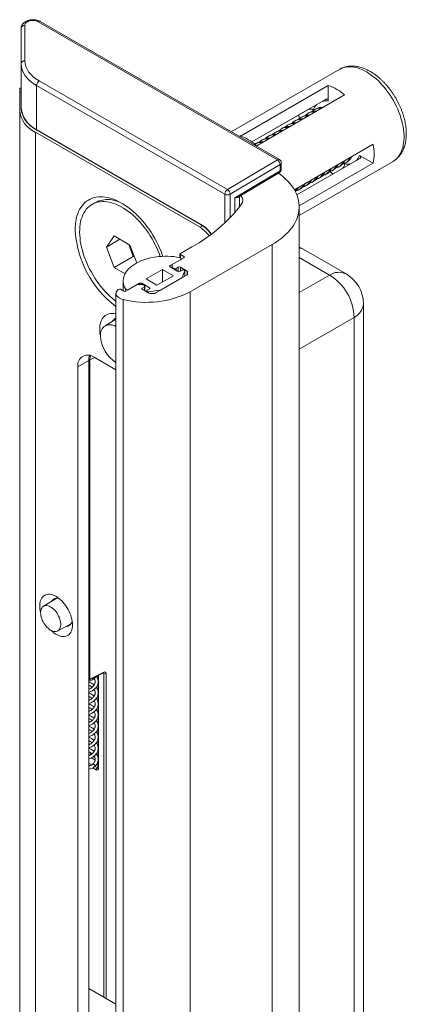
# Model space of a CAD drawing. Units: millimetres. Extents: x -169 to 477, y -147 to 519.
# Drawn here: x 361 to 411, y 377 to 505 of the extents above; entities that cross this region are included whole.
import ezdxf

# ---------------------------------------------------------------- set-up
doc = ezdxf.new("R2010")
doc.units = ezdxf.units.MM

msp = doc.modelspace()

# ---------------------------------------------------------------- linework, layer by layer
at = {"color": 7, "linetype": 'Continuous', "lineweight": 15}
for p, q in [((361.22, 498.88), (361.22, 503.49)), ((361.71, 503.89), (361.71, 499.28)), ((394.44, 486.44), (363.42, 504.34)), ((394.7, 486.47), (363.68, 504.38)), ((361.22, 493.14), (361.22, 498.88)), ((402.54, 498.18), (388.47, 490.06)), ((361.22, 495.73), (361.03, 495.73)), ((387.62, 481.96), (363.22, 496.05)), ((363.22, 490.36), (363.22, 496.05)), ((363.56, 496.66), (387.97, 482.57)), ((401.04, 496.07), (389.67, 489.51)), ((401.04, 496.07), (401.04, 494.04)), ((361.03, 492.85), (361.03, 495.21)), ((391.13, 488.75), (400.68, 494.27)), ((391.67, 488.22), (403.16, 494.85)), ((399.44, 493.05), (399.27, 492.95)), ((361.03, 285.7), (361.03, 492.85)), ((391.13, 488.75), (398.37, 492.93)), ((397.72, 492.06), (397.54, 491.95)), ((398.58, 492.55), (398.4, 492.45)), ((395.14, 490.56), (394.96, 490.46)), ((396, 491.06), (395.82, 490.96)), ((396.86, 491.56), (396.68, 491.46)), ((363.08, 282.84), (363.08, 490)), ((384.42, 477.68), (363.08, 490)), ((363.22, 490.36), (384.56, 478.04)), ((363.26, 490.27), (384.6, 477.95)), ((389.65, 489.52), (389.53, 489.45)), ((393.42, 489.57), (393.24, 489.47)), ((394.28, 490.07), (394.1, 489.97)), ((391.63, 488.38), (391.51, 488.31)), ((391.7, 488.58), (391.52, 488.48)), ((391.63, 488.24), (391.63, 488.38)), ((392.56, 489.07), (392.38, 488.97)), ((406.86, 488.44), (396.64, 482.54)), ((396.96, 481.88), (405.12, 486.59)), ((405.1, 487.01), (406.86, 485.99)), ((387.97, 482.57), (394.44, 486.44)), ((394.8, 485.83), (388.33, 481.96)), ((394.8, 485.01), (394.8, 485.83)), ((394.95, 485.22), (394.95, 486.03)), ((397.26, 480.45), (406.86, 485.99)), ((397.27, 479.21), (409.44, 486.23)), ((402.4, 485.52), (402.58, 485.62)), ((403.27, 486.02), (403.44, 486.12)), ((388.94, 481.51), (394.8, 485.01)), ((389.37, 481.6), (394.71, 484.79)), ((399.82, 484.03), (400, 484.13)), ((400.68, 484.53), (400.86, 484.63)), ((401.54, 485.02), (401.72, 485.13)), ((398.1, 483.04), (398.28, 483.14)), ((398.96, 483.53), (399.14, 483.64)), ((389.55, 480.35), (389.55, 481.71)), ((397.24, 482.54), (397.42, 482.64)), ((370.85, 480.91), (370.41, 480.66)), ((397.27, 263.95), (397.27, 480.33)), ((373.29, 476.55), (372.27, 475.11)), ((375.33, 475.36), (373.29, 476.55)), ((374.03, 476.12), (372.27, 475.11)), ((372.27, 475.11), (373.28, 472.48)), ((375.15, 475.47), (375.25, 475.22)), ((375.25, 475.22), (375.75, 473.9)), ((376.22, 473.06), (375.33, 475.36)), ((381.87, 474.29), (383.36, 475.15)), ((383.15, 469.31), (393.75, 475.43)), ((393.75, 259.05), (393.75, 475.43)), ((375.75, 473.9), (373.28, 472.48)), ((375.75, 473.9), (375.94, 473.8)), ((381.81, 474.21), (381.81, 473.74)), ((382.3, 473.88), (381.87, 474.13)), ((403.34, 471.64), (397.86, 474.8)), ((381.87, 473.47), (380.53, 472.7)), ((380.81, 472.86), (382.3, 473.72)), ((380.81, 472.86), (380.81, 472.45)), ((381.96, 473.52), (381.96, 473.6)), ((373.28, 472.48), (374.69, 471.65)), ((377.42, 470.98), (379.54, 472.21)), ((378.61, 469.14), (382.73, 471.52)), ((380.95, 471.39), (378.83, 470.17)), ((379.54, 472.21), (380.95, 471.39)), ((379.54, 472.21), (379.54, 470.57)), ((380.53, 472.53), (381.52, 471.96)), ((381.02, 472.33), (380.81, 472.45)), ((380.81, 472.45), (380.81, 472.37)), ((381.59, 472.49), (381.31, 472.33)), ((381.8, 471.96), (382.08, 472.13)), ((382.73, 472), (381.87, 472.49)), ((382.42, 472.02), (382.1, 471.18)), ((382.43, 471.34), (382.43, 472.04)), ((382.79, 471.6), (382.79, 471.91)), ((374.45, 470.71), (374.45, 469.43)), ((374.8, 469.39), (376.29, 470.25)), ((376.57, 470.41), (375.23, 469.64)), ((376.99, 470.25), (376.29, 470.25)), ((377.84, 469.84), (376.85, 470.41)), ((376.99, 470.25), (377.21, 470.13)), ((377.26, 469.44), (377.26, 470.04)), ((378.83, 470.17), (377.42, 470.98)), ((382.04, 471.12), (379.3, 469.54)), ((373.51, 469.11), (373.51, 252.72)), ((374.11, 469.63), (374.52, 469.39)), ((377.21, 469.96), (376.92, 469.8)), ((376.92, 469.64), (377.78, 469.14)), ((377.5, 469.43), (377.5, 469.3)), ((377.56, 469.51), (377.84, 469.68)), ((379.2, 469.51), (377.74, 469.32)), ((377.92, 469.11), (378.47, 469.11)), ((383.15, 252.93), (383.15, 469.31)), ((374.44, 251.92), (374.44, 468.3)), ((405.59, 316.88), (405.59, 467.74)), ((373.51, 465.77), (372.09, 464.9)), ((404.38, 315.11), (404.38, 465.97)), ((369.99, 460.41), (368.58, 459.59)), ((369.99, 460.41), (369.99, 307.71)), ((370.13, 460.48), (370.13, 419.08)), ((373.51, 459.19), (370.7, 460.81)), ((373.51, 460.11), (373.46, 460.16)), ((368.58, 459.59), (368.58, 306.9)), ((365.84, 429.57), (364.11, 428.52)), ((365.96, 425.32), (367.73, 426.29)), ((370.09, 418.98), (371.89, 419.88)), ((370.13, 419.08), (371.94, 419.98)), ((371.19, 419.53), (371.19, 407.55)), ((373.51, 376.9), (369.99, 378.93))]:
    msp.add_line(p, q, dxfattribs=at)
at = {"color": 8, "linetype": 'Continuous', "lineweight": 15}
for p, q in [((361.22, 495.21), (361.03, 495.21)), ((387.62, 478.25), (387.62, 481.96)), ((388.33, 481.96), (388.33, 478.94)), ((388.94, 479.6), (388.94, 481.51)), ((384.42, 477.68), (384.74, 477.86)), ((381.87, 474.13), (381.87, 473.72)), ((382.3, 473.72), (382.3, 473.88)), ((380.53, 472.7), (380.53, 472.53)), ((401.2, 471.48), (397.27, 473.75)), ((381.02, 472.25), (381.02, 472.33)), ((381.31, 472.33), (381.31, 472.08)), ((381.59, 471.94), (381.59, 472.49)), ((381.87, 472.49), (381.87, 472)), ((382.42, 472.02), (382.42, 471.34)), ((382.73, 471.52), (382.73, 472)), ((397.27, 469.21), (401.2, 471.48)), ((376.57, 470.25), (376.57, 470.41)), ((376.85, 470.41), (376.85, 470.25)), ((382.1, 471.18), (382.1, 471.15)), ((374.73, 469.7), (374.73, 469.36)), ((376.92, 469.8), (376.92, 469.64)), ((377.21, 469.47), (377.21, 469.96)), ((377.74, 469.32), (377.74, 469.16)), ((377.84, 469.68), (377.84, 469.84)), ((379.2, 469.48), (379.2, 469.51)), ((404.38, 465.97), (397.27, 461.86)), ((370.75, 460.78), (370.13, 460.48)), ((371.25, 419.56), (371.25, 407.46)), ((371.94, 419.81), (371.85, 419.86)), ((371.94, 377.8), (371.94, 419.81)), ((372.22, 419.8), (372.22, 377.64)), ((369.99, 408.19), (370.38, 407.96)), ((370.06, 407.82), (369.99, 407.86)), ((370.93, 407.32), (370.5, 407.57)), ((370.77, 407.74), (371.07, 407.56))]:
    msp.add_line(p, q, dxfattribs=at)
at = {"color": 8, "linetype": 'Continuous', "lineweight": 15, "flags": 128}
for points in [[(409.44, 486.23), (409.54, 486.3), (409.74, 486.44), (409.92, 486.6), (410.09, 486.79), (410.24, 487), (410.38, 487.22), (410.5, 487.46), (410.6, 487.73), (410.69, 488), (410.76, 488.3), (410.81, 488.61), (410.85, 488.93), (410.86, 489.26), (410.86, 489.61), (410.84, 489.96), (410.8, 490.33), (410.75, 490.7), (410.67, 491.07), (410.58, 491.45), (410.47, 491.83), (410.35, 492.22), (410.2, 492.6), (410.05, 492.98), (409.88, 493.36), (409.69, 493.74), (409.49, 494.11), (409.27, 494.47), (409.05, 494.83), (408.81, 495.17), (408.56, 495.5), (408.31, 495.82), (408.04, 496.13), (407.77, 496.42), (407.49, 496.7), (407.2, 496.96), (406.91, 497.21), (406.62, 497.43), (406.32, 497.64), (406.02, 497.82), (405.73, 497.98), (405.43, 498.13), (405.13, 498.25), (404.84, 498.34), (404.56, 498.42), (404.27, 498.47), (404, 498.5), (403.73, 498.51), (403.47, 498.49), (403.22, 498.45), (402.98, 498.38), (402.75, 498.29), (402.54, 498.18), (402.54, 498.18)], [(369.99, 409.22), (370.04, 409.21), (370.1, 409.19)], [(370.58, 409.02), (370.65, 408.99), (370.78, 408.91)]]:
    msp.add_lwpolyline(points, dxfattribs=at)
at = {"color": 7, "linetype": 'Continuous', "lineweight": 15, "flags": 128}
for points in [[(361.03, 495.21), (361.03, 495.36), (361.03, 495.48), (361.03, 495.59), (361.03, 495.66), (361.03, 495.71), (361.03, 495.73), (361.03, 495.73)], [(391.63, 488.27), (391.74, 488.26), (391.74, 488.26)], [(394.57, 484.71), (394.87, 484.48), (395.2, 484.21), (395.51, 483.94), (395.8, 483.65), (396.06, 483.36), (396.3, 483.06), (396.51, 482.75), (396.7, 482.44), (396.86, 482.12), (396.99, 481.8), (397.1, 481.48), (397.18, 481.15), (397.24, 480.82), (397.26, 480.5), (397.26, 480.17), (397.24, 479.84), (397.18, 479.51), (397.1, 479.18), (396.99, 478.86), (396.86, 478.54), (396.7, 478.22), (396.51, 477.91), (396.3, 477.6), (396.06, 477.3), (395.8, 477.01), (395.51, 476.73), (395.2, 476.45), (394.87, 476.18), (394.52, 475.92), (394.15, 475.67), (393.75, 475.43)], [(379.6, 473.91), (379.52, 474.13), (379.36, 474.56), (379.17, 474.98), (378.98, 475.4), (378.77, 475.82), (378.54, 476.23), (378.31, 476.64), (378.06, 477.03), (377.8, 477.42), (377.52, 477.79), (377.24, 478.15), (376.95, 478.5), (376.65, 478.84), (376.34, 479.16), (376.03, 479.47), (375.71, 479.76), (375.39, 480.03), (375.06, 480.28), (374.73, 480.51), (374.4, 480.72), (374.07, 480.91), (373.74, 481.08), (373.41, 481.23), (373.08, 481.36), (372.76, 481.46), (372.44, 481.54), (372.13, 481.6), (371.82, 481.63), (371.52, 481.64), (371.23, 481.62), (370.95, 481.59), (370.68, 481.53), (370.41, 481.44), (370.16, 481.34), (369.93, 481.21), (369.7, 481.05), (369.49, 480.88), (369.3, 480.68), (369.12, 480.47), (368.95, 480.23), (368.8, 479.98), (368.67, 479.71), (368.55, 479.41), (368.45, 479.11), (368.37, 478.78), (368.31, 478.44), (368.26, 478.09), (368.23, 477.73), (368.23, 477.35)], [(373.51, 468.09), (373.34, 468.22), (373.03, 468.48), (372.72, 468.75), (372.42, 469.04), (372.12, 469.34), (371.84, 469.66), (371.56, 470), (371.29, 470.35), (371.03, 470.71), (370.78, 471.08), (370.54, 471.46), (370.32, 471.85), (370.1, 472.24), (369.91, 472.64), (369.72, 473.05), (369.55, 473.45), (369.4, 473.86), (369.27, 474.27), (369.15, 474.68), (369.05, 475.09), (368.96, 475.49), (368.89, 475.89), (368.85, 476.28), (368.81, 476.66), (368.8, 477.03), (368.81, 477.39), (368.83, 477.75), (368.87, 478.08), (368.93, 478.41), (369.01, 478.72), (369.11, 479.01), (369.22, 479.29), (369.35, 479.55), (369.5, 479.79), (369.66, 480.01), (369.84, 480.21), (370.03, 480.39), (370.24, 480.55), (370.46, 480.69), (370.69, 480.8), (370.94, 480.89), (371.19, 480.96), (371.46, 481), (371.74, 481.02), (372.02, 481.02), (372.31, 481), (372.61, 480.95), (372.92, 480.87), (373.22, 480.78), (373.54, 480.66), (373.85, 480.52), (374.17, 480.35), (374.49, 480.17), (374.8, 479.96), (375.12, 479.74), (375.43, 479.49), (375.74, 479.23), (376.04, 478.95), (376.34, 478.65), (376.63, 478.34), (376.92, 478.01), (377.19, 477.67), (377.46, 477.31), (377.71, 476.95), (377.95, 476.57), (378.19, 476.19), (378.4, 475.8), (378.61, 475.4), (378.8, 475), (378.98, 474.59), (379.14, 474.18), (379.24, 473.89)], [(375.16, 475.46), (375.16, 475.46), (375.25, 475.22)], [(374.73, 469.7), (374.62, 469.92), (374.54, 470.13), (374.48, 470.35), (374.45, 470.57), (374.45, 470.79), (374.47, 471.02), (374.52, 471.24), (374.6, 471.45), (374.7, 471.67), (374.82, 471.88), (374.98, 472.08), (375.15, 472.28), (375.35, 472.47), (375.57, 472.65), (375.81, 472.82), (376.07, 472.98), (376.35, 473.13), (376.65, 473.27), (376.97, 473.4), (377.3, 473.52), (377.64, 473.62), (377.99, 473.7), (378.35, 473.78), (378.72, 473.84), (379.1, 473.88), (379.48, 473.91), (379.86, 473.92), (380.25, 473.92), (380.63, 473.9), (381.01, 473.87), (381.39, 473.82), (381.75, 473.76)], [(397.86, 474.8), (397.55, 474.96), (397.27, 475.09)], [(381.75, 473.76), (381.82, 473.74), (381.88, 473.71), (381.93, 473.68), (381.95, 473.64), (381.96, 473.59), (381.95, 473.55), (381.92, 473.51), (381.87, 473.47)], [(382.08, 472.13), (382.14, 472.15), (382.2, 472.16), (382.26, 472.16), (382.32, 472.15), (382.37, 472.12), (382.41, 472.09), (382.42, 472.06), (382.42, 472.02)], [(374.44, 468.3), (374.26, 468.36), (374.08, 468.43), (373.93, 468.51), (373.8, 468.6), (373.69, 468.7), (373.6, 468.81), (373.54, 468.93), (373.52, 469.05), (373.52, 469.17), (373.55, 469.29), (373.61, 469.4), (373.69, 469.51), (373.8, 469.62)], [(377.74, 469.32), (377.68, 469.32), (377.62, 469.33), (377.56, 469.35), (377.53, 469.38), (377.5, 469.41), (377.5, 469.45), (377.52, 469.48), (377.56, 469.51)], [(371.52, 463.53), (371.49, 463.66), (371.44, 463.94), (371.42, 464.22), (371.41, 464.49), (371.42, 464.75), (371.44, 464.99), (371.49, 465.22), (371.55, 465.44), (371.63, 465.64), (371.73, 465.82), (371.85, 465.98), (371.97, 466.12), (372.12, 466.24), (372.28, 466.34), (372.45, 466.42), (372.63, 466.47), (372.82, 466.5), (373.02, 466.51), (373.23, 466.49), (373.45, 466.45), (373.51, 466.43)], [(363.74, 427.72), (363.69, 427.96), (363.65, 428.2), (363.63, 428.44), (363.63, 428.67), (363.65, 428.89), (363.69, 429.1), (363.74, 429.28), (363.82, 429.46), (363.91, 429.61), (364.01, 429.74), (364.13, 429.85), (364.27, 429.94), (364.42, 430.01), (364.58, 430.05), (364.75, 430.07), (364.93, 430.07), (365.11, 430.04), (365.31, 429.99), (365.5, 429.91), (365.7, 429.81), (365.9, 429.69), (366.1, 429.55), (366.29, 429.39), (366.48, 429.21), (366.66, 429.02), (366.84, 428.81), (367.01, 428.59), (367.16, 428.35), (367.3, 428.11), (367.43, 427.86), (367.54, 427.61), (367.64, 427.35), (367.72, 427.09), (367.79, 426.84), (367.83, 426.59), (367.86, 426.35), (367.87, 426.11), (367.87, 426.11)], [(363.74, 427.68), (363.75, 427.5), (363.77, 427.31), (363.82, 427.11), (363.88, 426.91), (363.96, 426.71), (364.05, 426.51), (364.16, 426.32), (364.28, 426.14), (364.41, 425.97), (364.55, 425.81), (364.7, 425.67), (364.85, 425.55), (365, 425.44), (365.16, 425.36), (365.31, 425.3), (365.46, 425.26), (365.61, 425.24), (365.74, 425.25), (365.87, 425.28), (365.98, 425.33), (366.08, 425.41), (366.17, 425.51), (366.24, 425.63), (366.29, 425.76), (366.33, 425.92), (366.35, 426.08), (366.35, 426.26), (366.33, 426.45), (366.29, 426.65), (366.24, 426.84), (366.17, 427.04), (366.08, 427.24), (365.98, 427.44), (365.87, 427.62), (365.74, 427.8), (365.61, 427.96), (365.46, 428.11), (365.31, 428.25), (365.16, 428.36), (365, 428.46), (364.85, 428.53), (364.7, 428.58), (364.55, 428.61), (364.41, 428.61), (364.28, 428.59), (364.16, 428.55), (364.05, 428.48), (363.96, 428.4), (363.88, 428.29), (363.82, 428.16), (363.77, 428.01), (363.75, 427.85), (363.74, 427.68)], [(367.87, 426.11), (367.86, 425.89), (367.83, 425.68), (367.79, 425.48), (367.72, 425.3), (367.64, 425.14), (367.54, 424.99), (367.43, 424.87), (367.3, 424.77), (367.16, 424.69), (367.01, 424.64), (366.84, 424.6), (366.66, 424.6), (366.48, 424.61), (366.29, 424.65), (366.1, 424.72), (365.9, 424.81), (365.7, 424.91), (365.5, 425.05), (365.31, 425.2), (365.11, 425.37), (365.08, 425.4)], [(370.79, 407.81), (370.78, 407.88), (370.75, 407.94), (370.7, 408), (370.65, 408.04), (370.59, 408.06), (370.54, 408.06), (370.51, 408.04)], [(370.75, 407.72), (370.78, 407.76), (370.79, 407.81)]]:
    msp.add_lwpolyline(points, dxfattribs=at)
at = {"color": 7, "linetype": 'Continuous', "lineweight": 15}
for centre, radius, start, end in [((361.68, 503.43), 0.456, 85.616, 173.2302), ((361.68, 498.83), 0.456, 85.6166, 173.2296), ((363.99, 496.02), 0.772, 123.8516, 177.3033), ((398.92, 489.96), 6.47, 49.0846, 70.9207), ((364.63, 493.48), 3.42, 185.6948, 245.6254), ((399.99, 491.69), 1.45, 82.8855, 135.7838), ((400.18, 491.7), 1.53, 83.6539, 118.7249), ((364.53, 493.2), 3.52, 185.6948, 245.6253), ((397.6, 490.21), 1.53, 83.6539, 118.7249), ((398.27, 490.69), 1.45, 82.8855, 135.7838), ((405.04, 492.85), 7.83, 184.2072, 187.9744), ((398.46, 490.71), 1.53, 83.6539, 118.7249), ((399.13, 491.19), 1.45, 82.8855, 135.7838), ((399.32, 491.21), 1.53, 83.6539, 118.7249), ((395.69, 489.2), 1.45, 82.8855, 135.7838), ((395.88, 489.22), 1.53, 83.6067, 118.7148), ((396.55, 489.7), 1.45, 82.8855, 135.7838), ((396.74, 489.72), 1.53, 83.6067, 118.7148), ((397.41, 490.2), 1.45, 82.8855, 135.7838), ((387.41, 483.35), 6.57, 49.977, 70.0284), ((393.11, 487.71), 1.45, 82.8855, 135.7838), ((393.29, 487.73), 1.53, 83.6067, 118.7148), ((393.97, 488.21), 1.45, 82.8855, 135.7838), ((394.16, 488.23), 1.53, 83.6067, 118.7148), ((394.83, 488.71), 1.45, 82.8855, 135.7838), ((395.02, 488.72), 1.53, 83.6067, 118.7148), ((392.26, 487.13), 1.53, 83.6472, 119.0626), ((392.43, 487.23), 1.53, 83.6067, 118.7148), ((400.51, 487.21), 6.47, 349.0834, 10.9166), ((402.55, 487.27), 1.44, 283.9546, 337.426), ((402.67, 487.41), 1.51, 300.9704, 336.6974), ((394, 485.76), 0.806, 4.5756, 56.5941), ((394.45, 486.03), 0.5, 360, 60.0027), ((400.08, 485.92), 1.51, 300.9704, 336.6974), ((400.83, 486.27), 1.44, 283.9546, 337.426), ((400.94, 486.42), 1.51, 300.9704, 336.6974), ((401.69, 486.77), 1.44, 283.9546, 337.426), ((401.81, 486.92), 1.51, 300.9704, 336.6974), ((394.45, 485.22), 0.5, 300.842, 0), ((398.24, 484.78), 1.44, 283.9546, 337.426), ((398.36, 484.93), 1.51, 300.9704, 336.6974), ((399.1, 485.28), 1.44, 283.9546, 337.426), ((399.22, 485.43), 1.51, 300.9704, 336.6974), ((399.97, 485.78), 1.44, 283.9546, 337.426), ((406.07, 491.07), 7.83, 232.0213, 235.7896), ((395.7, 483.49), 1.6, 311.8947, 336.0035), ((396.52, 483.79), 1.44, 283.9546, 337.426), ((396.64, 483.94), 1.51, 300.9682, 336.642), ((397.38, 484.29), 1.44, 283.9546, 337.426), ((397.5, 484.43), 1.51, 300.9682, 336.642), ((388.4, 481.93), 0.772, 123.8516, 177.3033), ((387.98, 482.65), 0.77, 242.6565, 296.7663), ((387.52, 481.9), 0.806, 4.5775, 56.5922), ((389.04, 481.19), 0.917, 321.8958, 42.2673), ((395.44, 483.44), 1.7, 320.0928, 335.7052), ((372.45, 477.5), 3.77, 57.0814, 115.0857), ((373.42, 493.24), 20.65, 298.7847, 322.3294), ((382.42, 474.39), 3.84, 34.6679, 58.6578), ((381.45, 478), 13.24, 182.8394, 233.1729), ((379.24, 476.77), 4.28, 201.1642, 215.3701), ((381.9, 474.21), 0.0873, 110.7841, 249.2159), ((382.27, 473.8), 0.0873, 290.7841, 69.2159), ((380.56, 472.62), 0.0873, 110.7826, 249.2174), ((381.17, 472.6), 0.307, 242.6102, 297.3902), ((381.66, 472.24), 0.307, 242.6097, 297.3897), ((381.73, 472.22), 0.307, 62.61, 117.39), ((382.69, 471.9), 0.101, 5.6957, 65.6255), ((382.69, 471.61), 0.101, 294.3761, 354.3052), ((397.85, 465.87), 6.53, 0.8722, 59.1278), ((401.09, 467.74), 4.5, 0, 60.0027), ((376.71, 470.14), 0.307, 62.6094, 117.3909), ((377.17, 470.04), 0.0873, 290.783, 69.217), ((381.99, 471.23), 0.119, 297.1993, 335.6557), ((373.97, 469.37), 0.298, 62.0075, 123.1084), ((377.45, 480.41), 12.47, 256.0227, 297.1494), ((374.66, 469.66), 0.307, 242.6106, 297.3894), ((375.02, 469.98), 0.405, 223.9483, 300.4805), ((376.95, 469.72), 0.0873, 110.7841, 249.2159), ((377.92, 469.39), 0.289, 241.9596, 271.1438), ((377.81, 469.76), 0.0873, 290.7845, 69.2164), ((378.47, 469.39), 0.289, 268.856, 298.0395), ((379.17, 469.77), 0.266, 276.4341, 298.7486), ((372.74, 463.8), 1.24, 51.8535, 188.9004), ((373.98, 464.94), 1.07, 116.0513, 148.2175), ((375.88, 463.8), 4.37, 182.519, 237.2333), ((369.87, 459.8), 1.31, 50.7967, 189.2139), ((372.15, 460.44), 2.16, 163.2362, 180.9591), ((365.85, 428.81), 0.767, 67.7654, 152.2845), ((367.07, 426.69), 0.775, 268.2439, 351.6954), ((370, 419.16), 0.2, 268.6098, 296.5359), ((372.08, 420.08), 0.309, 242.6991, 296.1462), ((370.55, 409.24), 0.349, 136.313, 178.6082), ((371.24, 407.3), 0.307, 122.6054, 177.3945)]:
    msp.add_arc(centre, radius, start, end, dxfattribs=at)
at = {"color": 8, "linetype": 'Continuous', "lineweight": 15}
for centre, radius, start, end in [((363.58, 504.15), 0.247, 64.6325, 129.3345), ((400.91, 492.28), 1.92, 137.3538, 160.4935), ((400.69, 492.15), 1.92, 79.5137, 102.6414), ((363.33, 490.36), 0.112, 177.7328, 230.951), ((403.28, 487.65), 1.92, 317.3955, 340.4922), ((394.6, 486.24), 0.254, 65.6593, 128.3076), ((394.71, 486.05), 0.243, 291.672, 355.6745), ((403.51, 487.78), 1.92, 259.5147, 282.6007), ((394.57, 484.98), 0.237, 307.2915, 8.0716), ((394.71, 485.24), 0.243, 291.672, 355.6745), ((382.24, 474.28), 4.42, 34.7198, 58.3681), ((384.66, 478.03), 0.101, 174.3816, 234.2762), ((397.07, 473.43), 1.58, 60.3036, 82.9738), ((402.41, 469.64), 2.2, 65.1199, 123.4856), ((403.4, 467.94), 2.2, 296.5065, 354.8784), ((370, 460.75), 0.302, 268.5678, 296.2295), ((370, 419.35), 0.302, 268.5147, 296.2281), ((370.04, 419.07), 0.099, 301.3056, 5.7553), ((371.84, 419.97), 0.099, 301.2973, 5.7638), ((369.62, 407.04), 1.92, 52.1077, 69.8152), ((370.48, 407.9), 0.681, 330.2678, 23.8296), ((371.29, 407.55), 0.0992, 185.2254, 246.0946)]:
    msp.add_arc(centre, radius, start, end, dxfattribs=at)
at = {"color": 7, "linetype": 'Continuous', "lineweight": 15}
for centre, major_axis, ratio, start_param, end_param in [((362.71, 503.91), (1, 0.031), 0.597073, 0.766686, 3.12288), ((368.02, 499.01), (6.8, 0.2), 0.595646, 3.124344, 3.909742), ((368.01, 499.41), (6.3, 0.2), 0.597073, 3.12288, 3.908279), ((371.93, 419.65), (0.211, 0.34), 0.597167, 5.516421, 7.052311)]:
    msp.add_ellipse(centre, major_axis=major_axis, ratio=ratio, start_param=start_param, end_param=end_param, dxfattribs=at)
at = {"color": 8, "linetype": 'Continuous', "lineweight": 15}
for centre, major_axis, ratio, start_param, end_param in [((372.26, 459.25), (-1.51, 2.6), 0.576579, 0.53758, 0.782554), ((371.79, 419.73), (0.111, 0.167), 0.61609, 5.537785, 6.242284)]:
    msp.add_ellipse(centre, major_axis=major_axis, ratio=ratio, start_param=start_param, end_param=end_param, dxfattribs=at)
at = {"color": 7, "linetype": 'Continuous', "lineweight": 15}
for points, knots in [([(363.68, 504.38), (363.65, 504.39), (363.57, 504.44), (363.43, 504.49), (363.26, 504.55), (363.08, 504.58), (362.9, 504.6), (362.71, 504.61), (362.52, 504.59), (362.34, 504.57), (362.16, 504.52), (361.99, 504.46), (361.82, 504.38), (361.67, 504.29), (361.54, 504.18), (361.43, 504.07), (361.35, 503.95), (361.29, 503.82), (361.25, 503.69), (361.23, 503.57), (361.23, 503.51), (361.22, 503.49)], [0, 0, 0, 0, 0.0336119, 0.0907966, 0.148156, 0.2055038, 0.2626912, 0.3197657, 0.3768782, 0.4341982, 0.4919008, 0.550191, 0.6092075, 0.668913, 0.7287387, 0.7808574, 0.8311904, 0.8799596, 0.9275724, 0.9788752, 1, 1, 1, 1]), ([(409.44, 486.23), (409.44, 486.24), (409.52, 486.28), (409.67, 486.38), (409.88, 486.54), (410.08, 486.72), (410.25, 486.92), (410.42, 487.13), (410.57, 487.37), (410.7, 487.61), (410.82, 487.88), (410.92, 488.16), (411, 488.45), (411.07, 488.76), (411.12, 489.08), (411.15, 489.41), (411.16, 489.75), (411.15, 490.1), (411.13, 490.46), (411.09, 490.82), (411.03, 491.18), (410.95, 491.55), (410.86, 491.92), (410.75, 492.29), (410.62, 492.66), (410.48, 493.02), (410.33, 493.39), (410.16, 493.75), (409.98, 494.1), (409.78, 494.45), (409.58, 494.79), (409.36, 495.12), (409.13, 495.45), (408.89, 495.76), (408.64, 496.06), (408.38, 496.35), (408.11, 496.63), (407.84, 496.89), (407.56, 497.14), (407.27, 497.37), (406.98, 497.58), (406.68, 497.78), (406.38, 497.95), (406.07, 498.11), (405.77, 498.25), (405.46, 498.36), (405.15, 498.46), (404.85, 498.53), (404.54, 498.57), (404.25, 498.6), (403.96, 498.59), (403.68, 498.57), (403.4, 498.52), (403.14, 498.45), (402.89, 498.36), (402.69, 498.27), (402.57, 498.2), (402.54, 498.18)], [0, 0, 0, 0, 0.001279, 0.018369, 0.035442, 0.052553, 0.069765, 0.087135, 0.10471, 0.122525, 0.140599, 0.158933, 0.177514, 0.196308, 0.215276, 0.234372, 0.253552, 0.272778, 0.292016, 0.311242, 0.330443, 0.349613, 0.368748, 0.387849, 0.406919, 0.425961, 0.44498, 0.463981, 0.482971, 0.501955, 0.520939, 0.539927, 0.558927, 0.577943, 0.596982, 0.616051, 0.635153, 0.654296, 0.673482, 0.692716, 0.711998, 0.731325, 0.750689, 0.770079, 0.789463, 0.808808, 0.828069, 0.847196, 0.866138, 0.884846, 0.903285, 0.921439, 0.93931, 0.956924, 0.974319, 0.991548, 1, 1, 1, 1]), ([(400.68, 494.27), (400.72, 494.28), (400.8, 494.32), (400.9, 494.31), (400.98, 494.25), (401.03, 494.16), (401.03, 494.08), (401.04, 494.04)], [0, 0, 0, 0, 0.2015553, 0.4029804, 0.6081382, 0.8223692, 1, 1, 1, 1]), ([(361.22, 493.14), (361.23, 493.1), (361.23, 492.98), (361.25, 492.78), (361.3, 492.54), (361.37, 492.31), (361.46, 492.08), (361.57, 491.86), (361.71, 491.64), (361.87, 491.42), (362.05, 491.21), (362.25, 491.01), (362.47, 490.81), (362.71, 490.63), (362.97, 490.44), (363.16, 490.33), (363.26, 490.27)], [0, 0, 0, 0, 0.039807, 0.112247, 0.184726, 0.257353, 0.330219, 0.403384, 0.47687, 0.550666, 0.624736, 0.699029, 0.773491, 0.848071, 0.922725, 1, 1, 1, 1]), ([(399.1, 492.92), (399.05, 492.94), (398.95, 492.99), (398.77, 493.02), (398.59, 493.01), (398.45, 492.97), (398.39, 492.94), (398.37, 492.93)], [0, 0, 0, 0, 0.230242, 0.460762, 0.683321, 0.894445, 1, 1, 1, 1]), ([(405.1, 487.01), (405.14, 486.98), (405.22, 486.92), (405.26, 486.82), (405.25, 486.71), (405.19, 486.64), (405.13, 486.6), (405.12, 486.59)], [0, 0, 0, 0, 0.230244, 0.460762, 0.683321, 0.894445, 1, 1, 1, 1]), ([(402.8, 485.25), (402.84, 485.28), (402.92, 485.33), (403.02, 485.46), (403.1, 485.61), (403.15, 485.76), (403.15, 485.85), (403.16, 485.89)], [0, 0, 0, 0, 0.2015558, 0.4029814, 0.6081465, 0.822378, 1, 1, 1, 1]), ([(389.37, 481.6), (389.33, 481.58), (389.26, 481.55), (389.11, 481.52), (389, 481.51), (388.94, 481.51), (388.94, 481.51)], [0, 0, 0, 0, 0.346218, 0.665623, 0.989201, 1, 1, 1, 1]), ([(384.6, 477.95), (384.63, 477.93), (384.72, 477.88), (384.88, 477.78), (385.06, 477.63), (385.24, 477.48), (385.41, 477.31), (385.58, 477.12), (385.72, 476.94), (385.81, 476.83), (385.84, 476.78)], [0, 0, 0, 0, 0.072499, 0.211111, 0.349907, 0.488885, 0.628056, 0.767399, 0.906897, 1, 1, 1, 1]), ([(369.99, 418.76), (370, 418.77), (370.06, 418.79), (370.18, 418.84), (370.37, 418.94), (370.57, 419.07), (370.76, 419.21), (370.87, 419.34), (370.92, 419.4)], [0, 0, 0, 0, 0.013969, 0.154656, 0.330946, 0.540816, 0.780489, 1, 1, 1, 1]), ([(370.68, 419.16), (370.69, 419.14), (370.73, 419.08), (370.79, 418.96), (370.82, 418.78), (370.81, 418.61), (370.77, 418.48), (370.72, 418.37), (370.64, 418.24), (370.55, 418.15), (370.51, 418.1)], [0, 0, 0, 0, 0.049688, 0.175018, 0.368187, 0.540653, 0.620879, 0.71769, 0.844794, 1, 1, 1, 1]), ([(371.19, 418.97), (371.18, 418.99), (371.17, 419.06), (371.12, 419.18), (371.06, 419.32), (371, 419.4), (370.98, 419.43)], [0, 0, 0, 0, 0.117435, 0.46652, 0.776015, 1, 1, 1, 1]), ([(371.89, 419.88), (371.9, 419.88), (371.91, 419.89), (371.92, 419.89), (371.92, 419.89), (371.92, 419.89)], [0, 0, 0, 0, 0.317135, 0.923247, 1, 1, 1, 1]), ([(370.68, 418.31), (370.65, 418.33), (370.57, 418.4), (370.37, 418.53), (370.17, 418.64), (370.02, 418.69), (369.99, 418.7)], [0, 0, 0, 0, 0.135197, 0.445407, 0.898306, 1, 1, 1, 1]), ([(369.99, 417.33), (370, 417.33), (370.06, 417.35), (370.18, 417.41), (370.37, 417.5), (370.57, 417.63), (370.77, 417.79), (370.95, 417.98), (371.07, 418.16), (371.14, 418.32), (371.18, 418.43), (371.18, 418.48), (371.19, 418.5)], [0, 0, 0, 0, 0.008669, 0.095981, 0.205388, 0.335636, 0.484379, 0.644785, 0.780788, 0.888603, 0.974696, 1, 1, 1, 1]), ([(369.99, 418.27), (370.03, 418.26), (370.12, 418.22), (370.25, 418.14), (370.35, 418.07), (370.4, 418.02), (370.41, 418.02)], [0, 0, 0, 0, 0.2423819, 0.5765135, 0.9329002, 1, 1, 1, 1]), ([(370.51, 418.1), (370.45, 418.05), (370.34, 417.95), (370.16, 417.84), (370.04, 417.78), (369.99, 417.76)], [0, 0, 0, 0, 0.402172, 0.774839, 1, 1, 1, 1]), ([(370.68, 417.72), (370.69, 417.71), (370.73, 417.65), (370.79, 417.52), (370.82, 417.34), (370.81, 417.17), (370.77, 417.04), (370.72, 416.93), (370.64, 416.8), (370.55, 416.71), (370.51, 416.66)], [0, 0, 0, 0, 0.049688, 0.175019, 0.368187, 0.540653, 0.620879, 0.71769, 0.844794, 1, 1, 1, 1]), ([(371.19, 417.53), (371.18, 417.55), (371.17, 417.63), (371.12, 417.75), (371.05, 417.88), (371, 417.97), (370.97, 418.01), (370.96, 418.02)], [0, 0, 0, 0, 0.111045, 0.441132, 0.733783, 0.964653, 1, 1, 1, 1]), ([(370.68, 416.87), (370.65, 416.89), (370.57, 416.97), (370.37, 417.09), (370.17, 417.21), (370.02, 417.26), (369.99, 417.27)], [0, 0, 0, 0, 0.135198, 0.445407, 0.898306, 1, 1, 1, 1]), ([(369.99, 415.89), (370, 415.89), (370.06, 415.91), (370.18, 415.97), (370.37, 416.06), (370.57, 416.19), (370.77, 416.35), (370.95, 416.54), (371.07, 416.73), (371.14, 416.88), (371.18, 416.99), (371.18, 417.05), (371.19, 417.06)], [0, 0, 0, 0, 0.008669, 0.095981, 0.205388, 0.335636, 0.484379, 0.644785, 0.780788, 0.888602, 0.974696, 1, 1, 1, 1]), ([(369.99, 416.84), (370.03, 416.82), (370.12, 416.78), (370.25, 416.7), (370.35, 416.63), (370.4, 416.59), (370.41, 416.58)], [0, 0, 0, 0, 0.242383, 0.576513, 0.932901, 1, 1, 1, 1]), ([(370.51, 416.66), (370.45, 416.61), (370.34, 416.51), (370.16, 416.4), (370.04, 416.34), (369.99, 416.32)], [0, 0, 0, 0, 0.4021723, 0.7748399, 1, 1, 1, 1]), ([(371.19, 416.09), (371.18, 416.11), (371.17, 416.19), (371.12, 416.31), (371.05, 416.45), (371, 416.53), (370.97, 416.57), (370.96, 416.58)], [0, 0, 0, 0, 0.111044, 0.441132, 0.733783, 0.964653, 1, 1, 1, 1]), ([(370.68, 415.43), (370.65, 415.46), (370.57, 415.53), (370.37, 415.66), (370.17, 415.77), (370.02, 415.82), (369.99, 415.83)], [0, 0, 0, 0, 0.135197, 0.445407, 0.898305, 1, 1, 1, 1]), ([(369.99, 414.45), (370, 414.46), (370.06, 414.48), (370.18, 414.53), (370.37, 414.63), (370.57, 414.75), (370.77, 414.91), (370.95, 415.1), (371.07, 415.29), (371.14, 415.45), (371.18, 415.55), (371.18, 415.61), (371.19, 415.62)], [0, 0, 0, 0, 0.008669, 0.095981, 0.205388, 0.335636, 0.484379, 0.644786, 0.780788, 0.888603, 0.974696, 1, 1, 1, 1]), ([(369.99, 415.4), (370.03, 415.38), (370.12, 415.34), (370.25, 415.26), (370.35, 415.19), (370.4, 415.15), (370.41, 415.14)], [0, 0, 0, 0, 0.2423819, 0.5765135, 0.9329002, 1, 1, 1, 1]), ([(370.51, 415.22), (370.45, 415.17), (370.34, 415.08), (370.16, 414.96), (370.04, 414.91), (369.99, 414.89)], [0, 0, 0, 0, 0.402173, 0.77484, 1, 1, 1, 1]), ([(370.68, 416.29), (370.69, 416.27), (370.73, 416.21), (370.79, 416.08), (370.82, 415.9), (370.81, 415.74), (370.77, 415.61), (370.72, 415.5), (370.64, 415.36), (370.55, 415.27), (370.51, 415.22)], [0, 0, 0, 0, 0.049688, 0.175018, 0.368187, 0.540653, 0.620879, 0.71769, 0.844794, 1, 1, 1, 1]), ([(371.19, 414.66), (371.18, 414.68), (371.17, 414.75), (371.12, 414.87), (371.05, 415.01), (371, 415.1), (370.97, 415.14), (370.96, 415.14)], [0, 0, 0, 0, 0.111045, 0.441132, 0.733783, 0.964653, 1, 1, 1, 1]), ([(370.68, 414), (370.65, 414.02), (370.57, 414.09), (370.37, 414.22), (370.17, 414.33), (370.02, 414.38), (369.99, 414.39)], [0, 0, 0, 0, 0.135197, 0.445407, 0.898306, 1, 1, 1, 1]), ([(369.99, 413.02), (370, 413.02), (370.06, 413.04), (370.18, 413.09), (370.37, 413.19), (370.57, 413.32), (370.77, 413.48), (370.95, 413.67), (371.07, 413.85), (371.14, 414.01), (371.18, 414.12), (371.18, 414.17), (371.19, 414.19)], [0, 0, 0, 0, 0.008669, 0.095981, 0.205388, 0.335635, 0.484379, 0.644785, 0.780788, 0.888603, 0.974696, 1, 1, 1, 1]), ([(369.99, 413.96), (370.03, 413.95), (370.12, 413.9), (370.25, 413.82), (370.35, 413.76), (370.4, 413.71), (370.41, 413.71)], [0, 0, 0, 0, 0.242383, 0.576513, 0.932901, 1, 1, 1, 1]), ([(370.68, 414.85), (370.69, 414.83), (370.73, 414.77), (370.79, 414.65), (370.82, 414.46), (370.81, 414.3), (370.77, 414.17), (370.72, 414.06), (370.64, 413.93), (370.55, 413.84), (370.51, 413.79)], [0, 0, 0, 0, 0.049688, 0.175018, 0.368187, 0.540653, 0.620879, 0.71769, 0.844794, 1, 1, 1, 1]), ([(370.51, 413.79), (370.45, 413.74), (370.34, 413.64), (370.16, 413.53), (370.04, 413.47), (369.99, 413.45)], [0, 0, 0, 0, 0.402172, 0.774839, 1, 1, 1, 1]), ([(370.68, 412.56), (370.65, 412.58), (370.57, 412.66), (370.37, 412.78), (370.17, 412.9), (370.02, 412.95), (369.99, 412.96)], [0, 0, 0, 0, 0.135198, 0.445407, 0.898306, 1, 1, 1, 1]), ([(369.99, 411.58), (370, 411.58), (370.06, 411.6), (370.18, 411.66), (370.37, 411.75), (370.57, 411.88), (370.77, 412.04), (370.95, 412.23), (371.07, 412.41), (371.14, 412.57), (371.18, 412.68), (371.18, 412.74), (371.19, 412.75)], [0, 0, 0, 0, 0.008669, 0.095981, 0.205388, 0.335636, 0.484379, 0.644785, 0.780788, 0.888602, 0.974696, 1, 1, 1, 1]), ([(369.99, 412.53), (370.03, 412.51), (370.12, 412.47), (370.25, 412.39), (370.35, 412.32), (370.4, 412.28), (370.41, 412.27)], [0, 0, 0, 0, 0.242382, 0.576513, 0.932901, 1, 1, 1, 1]), ([(370.68, 413.41), (370.69, 413.4), (370.73, 413.34), (370.79, 413.21), (370.82, 413.03), (370.81, 412.86), (370.77, 412.73), (370.72, 412.62), (370.64, 412.49), (370.55, 412.4), (370.51, 412.35)], [0, 0, 0, 0, 0.049688, 0.175019, 0.368187, 0.540653, 0.620879, 0.71769, 0.844794, 1, 1, 1, 1]), ([(371.19, 413.22), (371.18, 413.24), (371.17, 413.31), (371.12, 413.44), (371.05, 413.57), (371, 413.66), (370.97, 413.7), (370.96, 413.7)], [0, 0, 0, 0, 0.111044, 0.441132, 0.733782, 0.964652, 1, 1, 1, 1]), ([(370.51, 412.35), (370.45, 412.3), (370.34, 412.2), (370.16, 412.09), (370.04, 412.03), (369.99, 412.01)], [0, 0, 0, 0, 0.4021723, 0.7748399, 1, 1, 1, 1]), ([(370.68, 411.12), (370.65, 411.14), (370.57, 411.22), (370.37, 411.35), (370.17, 411.46), (370.02, 411.51), (369.99, 411.52)], [0, 0, 0, 0, 0.135197, 0.445407, 0.898306, 1, 1, 1, 1]), ([(369.99, 410.14), (370, 410.14), (370.06, 410.17), (370.18, 410.22), (370.37, 410.31), (370.57, 410.44), (370.77, 410.6), (370.95, 410.79), (371.07, 410.98), (371.14, 411.14), (371.18, 411.24), (371.18, 411.3), (371.19, 411.31)], [0, 0, 0, 0, 0.008669, 0.095981, 0.205388, 0.335636, 0.484379, 0.644785, 0.780788, 0.888602, 0.974696, 1, 1, 1, 1]), ([(370.68, 411.98), (370.69, 411.96), (370.73, 411.9), (370.79, 411.77), (370.82, 411.59), (370.81, 411.42), (370.77, 411.3), (370.72, 411.18), (370.64, 411.05), (370.55, 410.96), (370.51, 410.91)], [0, 0, 0, 0, 0.049688, 0.175018, 0.368187, 0.540653, 0.620879, 0.71769, 0.844794, 1, 1, 1, 1]), ([(371.19, 411.78), (371.18, 411.8), (371.17, 411.88), (371.12, 412), (371.05, 412.14), (371, 412.22), (370.97, 412.26), (370.96, 412.27)], [0, 0, 0, 0, 0.111044, 0.441132, 0.733783, 0.964653, 1, 1, 1, 1]), ([(369.99, 411.09), (370.03, 411.07), (370.12, 411.03), (370.25, 410.95), (370.35, 410.88), (370.4, 410.84), (370.41, 410.83)], [0, 0, 0, 0, 0.242382, 0.576513, 0.932901, 1, 1, 1, 1]), ([(370.51, 410.91), (370.45, 410.86), (370.34, 410.76), (370.16, 410.65), (370.04, 410.6), (369.99, 410.58)], [0, 0, 0, 0, 0.402173, 0.774839, 1, 1, 1, 1]), ([(370.68, 409.69), (370.65, 409.71), (370.57, 409.78), (370.37, 409.91), (370.17, 410.02), (370.02, 410.07), (369.99, 410.08)], [0, 0, 0, 0, 0.135197, 0.445407, 0.898306, 1, 1, 1, 1]), ([(370.68, 410.54), (370.69, 410.52), (370.73, 410.46), (370.79, 410.33), (370.82, 410.15), (370.81, 409.99), (370.77, 409.86), (370.72, 409.75), (370.64, 409.61), (370.55, 409.52), (370.51, 409.47)], [0, 0, 0, 0, 0.0496877, 0.1750185, 0.3681867, 0.5406532, 0.6208792, 0.7176897, 0.8447942, 1, 1, 1, 1]), ([(371.19, 410.35), (371.18, 410.36), (371.17, 410.44), (371.12, 410.56), (371.05, 410.7), (371, 410.79), (370.97, 410.83), (370.96, 410.83)], [0, 0, 0, 0, 0.111044, 0.441132, 0.733783, 0.964653, 1, 1, 1, 1]), ([(369.99, 409.65), (370.03, 409.63), (370.12, 409.59), (370.25, 409.51), (370.35, 409.44), (370.4, 409.4), (370.41, 409.4)], [0, 0, 0, 0, 0.242383, 0.576513, 0.932901, 1, 1, 1, 1]), ([(370.51, 409.47), (370.45, 409.42), (370.34, 409.33), (370.16, 409.22), (370.04, 409.16), (369.99, 409.14)], [0, 0, 0, 0, 0.402172, 0.77484, 1, 1, 1, 1]), ([(369.99, 409.25), (370.02, 409.24), (370.07, 409.23), (370.11, 409.21), (370.13, 409.2)], [0, 0, 0, 0, 0.510036, 1, 1, 1, 1]), ([(369.99, 408.7), (370, 408.71), (370.06, 408.73), (370.18, 408.78), (370.37, 408.88), (370.57, 409.01), (370.69, 409.11), (370.76, 409.16)], [0, 0, 0, 0, 0.017897, 0.1981522, 0.4240235, 0.6929186, 1, 1, 1, 1]), ([(370.68, 409.1), (370.69, 409.08), (370.73, 409.02), (370.79, 408.9), (370.82, 408.72), (370.81, 408.55), (370.77, 408.42), (370.72, 408.31), (370.64, 408.18), (370.55, 408.09), (370.51, 408.04)], [0, 0, 0, 0, 0.0496877, 0.1750185, 0.3681867, 0.5406532, 0.6208792, 0.7176897, 0.8447942, 1, 1, 1, 1]), ([(370.76, 409.16), (370.82, 409.23), (370.95, 409.35), (371.07, 409.54), (371.14, 409.7), (371.18, 409.81), (371.18, 409.86), (371.19, 409.87)], [0, 0, 0, 0, 0.311093, 0.574857, 0.783954, 0.950925, 1, 1, 1, 1]), ([(371.19, 408.91), (371.18, 408.93), (371.17, 409), (371.12, 409.12), (371.05, 409.26), (371, 409.35), (370.97, 409.39), (370.96, 409.39)], [0, 0, 0, 0, 0.1110437, 0.4411315, 0.7337823, 0.9646533, 1, 1, 1, 1]), ([(370.51, 408.04), (370.5, 408.03), (370.44, 407.99), (370.33, 407.93), (370.19, 407.86), (370.07, 407.82), (370, 407.8), (369.99, 407.8)], [0, 0, 0, 0, 0.139643, 0.408334, 0.677593, 0.947587, 1, 1, 1, 1]), ([(369.99, 407.38), (370.06, 407.4), (370.19, 407.43), (370.37, 407.5), (370.54, 407.58), (370.67, 407.66), (370.73, 407.71), (370.75, 407.72)], [0, 0, 0, 0, 0.219862, 0.447895, 0.676728, 0.906345, 1, 1, 1, 1]), ([(370.76, 407.73), (370.82, 407.79), (370.95, 407.92), (371.07, 408.1), (371.14, 408.26), (371.18, 408.37), (371.18, 408.42), (371.19, 408.44)], [0, 0, 0, 0, 0.311093, 0.574857, 0.783954, 0.950925, 1, 1, 1, 1]), ([(370.93, 407.32), (371.01, 407.27), (371.09, 407.26), (371.21, 407.31), (371.25, 407.37), (371.25, 407.46)], [0, 0, 0, 0, 0.5, 0.5, 1, 1, 1, 1]), ([(371.19, 407.55), (371.19, 407.54), (371.19, 407.52), (371.19, 407.53), (371.18, 407.53)], [0, 0, 0, 0, 0.519589, 1, 1, 1, 1])]:
    msp.add_open_spline(points, degree=3, knots=knots, dxfattribs=at)
at = {"color": 8, "linetype": 'Continuous', "lineweight": 15}
msp.add_open_spline([(371.19, 407.53), (371.18, 407.53), (371.17, 407.51), (371.15, 407.51), (371.11, 407.52), (371.09, 407.55), (371.07, 407.56)], degree=3, knots=[0, 0, 0, 0, 0.114506, 0.379259, 0.682503, 1, 1, 1, 1], dxfattribs=at)

doc.saveas('drawing.dxf')
